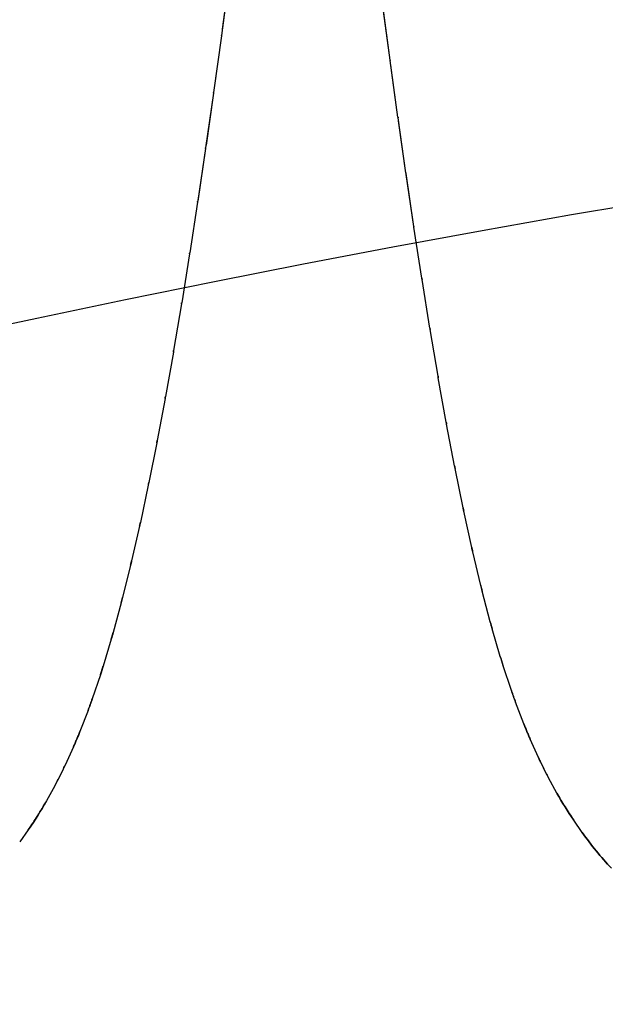
# Model space of a CAD drawing. Units: millimetres. Extents: x -52 to 68, y 3917 to 4086.
# Drawn here: x -6 to -5, y 4044 to 4046 of the extents above; entities that cross this region are included whole.
import ezdxf

# ---------------------------------------------------------------- set-up
doc = ezdxf.new("R2010")
doc.units = ezdxf.units.MM
doc.header["$LTSCALE"] = 0.2
doc.linetypes.add('DOT', pattern=[6.35, 0, -6.35])
for name, color, linetype in [('b-HID', 255, 'DOT'), ('b-VIS', 7, 'Continuous'), ('bottom-HID', 255, 'DOT'), ('bottom-VIS', 250, 'Continuous'), ('f-DIM', 7, 'Continuous'), ('f-HID', 255, 'DOT'), ('f-VIS', 7, 'Continuous'), ('front-HID', 255, 'DOT'), ('front-VIS', 250, 'Continuous')]:
    doc.layers.add(name, color=color, linetype=linetype)
doc.dimstyles.new('ISO-25', dxfattribs={"dimtxt": 2.5, "dimasz": 2.5, "dimexe": 1.25, "dimexo": 0.625, "dimtad": 1, "dimtxsty": 'Standard', "dimcen": 2.5, "dimadec": 0, "dimazin": 0, "dimtfac": 1, "dimtmove": 0, "dimatfit": 3, "dimfxl": 0, "dimarcsym": 0})

# ---------------------------------------------------------------- blocks, each defined once
blk = doc.blocks.new('*D14')
at = {"layer": 'Defpoints', "color": 0, "transparency": 16777216}
for p in [(43.69835169381577, 4041.656656593507), (-43.69835169600583, 3993.058135663425)]:
    blk.add_point(p, dxfattribs=at)
at = {"layer": 'f-DIM', "color": 0, "lineweight": -2, "transparency": 16777216}
for p, q in [((67.35949181667343, 4054.813862402075), (48.06818686330689, 4044.086582640011)), ((-43.69835169600583, 3993.058135663425), (43.69835169381577, 4041.656656593507)), ((-48.06818686549695, 3990.628209616921), (-52.43802203498808, 3988.198283570417))]:
    blk.add_line(p, q, dxfattribs=at)
at = {"layer": 'f-DIM', "color": 0, "transparency": 16777216}
for points in [[(47.66319918888939, 4044.814888501593), (48.47317453772439, 4043.358276778429), (43.69835169381577, 4041.656656593507)], [(-48.47317453991445, 3991.356515478503), (-47.66319919107946, 3989.899903755339), (-43.69835169600583, 3993.058135663425)]]:
    blk.add_solid(points, dxfattribs=at)
at = {"layer": 'f-DIM', "color": 0, "transparency": 16777216, "insert": (58.61510406730986, 4054.245925694839), "char_height": 5, "attachment_point": 5, "rotation": 29.077040823351027}
blk.add_mtext('∅100', dxfattribs=at)

msp = doc.modelspace()

# ---------------------------------------------------------------- linework, layer by layer
at = {"extrusion": (2.464519082696833e-11, -1.836969263074227e-16, -1)}
msp.add_circle((6.307456533880297e-08, 4017.357396128466, 2519.942150263998), 30, dxfattribs=at)
at = {"color": 5, "extrusion": (2.458299244911712e-11, -1.8369692677785e-16, -1)}
msp.add_arc((6.29173127782415e-08, 4017.357396128466, 2528.242150263998), 28.2, 359.9999999995571, 89.99999999956557, dxfattribs=at)
at = {"layer": 'b-HID', "extrusion": (4.440892098500626e-16, 0, -1)}
for centre, radius, start, end in [((7.666534862326615e-10, 4017.357396128466), 30, 62.18186071629424, 117.8181392856015), ((9.712030411858362e-10, 4017.357396128465), 30.22774488126197, 62.40939852841798, 89.99999999956664)]:
    msp.add_arc(centre, radius, start, end, dxfattribs=at)
at = {"layer": 'b-VIS'}
for p, q in [((-5.499062219134848, 4045.589933469242), (-5.51391664304877, 4045.478880294548)), ((-5.19282413874315, 4045.43200475095), (-5.207691531193267, 4045.543242717303)), ((-5.51403852723858, 4045.477983680194), (-5.528908646854626, 4045.370321403668)), ((-5.177818368420502, 4045.323147688552), (-5.19270556536783, 4045.431131340205)), ((-5.529064485547536, 4045.369212533695), (-5.543951556669776, 4045.265077998157)), ((-5.162755834946791, 4045.217527616868), (-5.177664660460958, 4045.322051727552)), ((-5.544149903567246, 4045.263716265988), (-5.559055408986873, 4045.163246180269)), ((-5.147624399453044, 4045.115300295947), (-5.16255698499937, 4045.216159478695)), ((-5.559307229333293, 4045.161582654261), (-5.574232924854834, 4045.064913604582)), ((-5.132408313051456, 4045.016609697056), (-5.147367159342013, 4045.113598319086)), ((-5.574552448823576, 4045.062888690795), (-5.589500420996858, 4044.970157163424)), ((-5.117086848323797, 4044.92158438944), (-5.132074905601335, 4045.014496470184)), ((-5.589906363728213, 4044.967697458539), (-5.604879103492401, 4044.879039875097)), ((-5.101632281457219, 4044.830332515326), (-5.116653055474531, 4044.918961604437)), ((-5.605396440619545, 4044.876053871692), (-5.620396938794914, 4044.791606639559)), ((-5.086006848425466, 4044.742934677405), (-5.101064542934374, 4044.827073708086)), ((-5.62105954222142, 4044.78797877566), (-5.636091415401347, 4044.70787835761)), ((-5.070158034861232, 4044.659433672879), (-5.085257747025847, 4044.738874783032)), ((-5.636946054010913, 4044.703460631848), (-5.65201371341728, 4044.627843641761)), ((-5.054011074493142, 4044.579819350758), (-5.06915906874516, 4044.654353659393)), ((-5.653126278570389, 4044.622443576316), (-5.668235160730633, 4044.551446912231)), ((-5.037456605101917, 4044.504005731826), (-5.052660706065289, 4044.573423048156)), ((-5.669700628684986, 4044.544809917802), (-5.684857516873374, 4044.478570951306)), ((-5.020326743557034, 4044.431783585911), (-5.035599755044544, 4044.495883930747)), ((-5.686816403094512, 4044.470353916566), (-5.70202988500503, 4044.409010771421)), ((-5.002335129777029, 4044.362731210953), (-5.01769368401744, 4044.421263776645)), ((-5.704696411549318, 4044.39874157755), (-5.719977546341585, 4044.342433556738)), ((-4.983068847019266, 4044.29630513649), (-4.998516681943255, 4044.348983797916)), ((-5.7236898625909, 4044.329447524804), (-5.739053177643218, 4044.278315797259)), ((-4.962069601429257, 4044.232052900566), (-4.977608201294379, 4044.278835836959)), ((-5.744367133859625, 4044.26165371077), (-5.759832152776873, 4044.215842477553)), ((-4.938405400474844, 4044.16870734873), (-4.954055115786243, 4044.209613216417)), ((-5.767705744365128, 4044.194084548991), (-5.783299384993339, 4044.15374314736)), ((-4.910443913661204, 4044.104417018902), (-4.926233733701349, 4044.139460223978)), ((-5.795476818132302, 4044.124740910974), (-5.811237208573926, 4044.090027869245)), ((-4.875208669739002, 4044.036548424304), (-4.891178863755995, 4044.065730697786)), ((-5.831096032068598, 4044.050505565105), (-5.847078475308063, 4044.02159697106)), ((-4.827029439103211, 4043.961592050353), (-4.843235224179656, 4043.984890563712)), ((-5.881578566605117, 4043.966775808681), (-5.897863693048486, 4043.943883663938))]:
    msp.add_line(p, q, dxfattribs=at)
at = {"layer": 'b-VIS', "extrusion": (4.440892098500626e-16, 0, -1)}
msp.add_arc((2.786918973081826e-10, 4017.357396128466), 29.80000000000081, 66.25388885082627, 113.7461111483067, dxfattribs=at)
at = {"layer": 'b-VIS', "extrusion": (4.277013242513433e-16, 2.179041823489175e-18, -1)}
msp.add_ellipse((-6.108398438169526, 4045.55809270784), major_axis=(0.5945035707108827, -0.07904913278708094), ratio=0.5937586808246478, start_param=0.0004625859152229354, end_param=0.003003620667310974, dxfattribs=at)
at = {"layer": 'b-VIS', "extrusion": (4.738040446448986e-16, 4.192632634930831e-18, -0.9999999999999999)}
msp.add_ellipse((-4.599609375793675, 4045.514132515993), major_axis=(0.5930028876822423, 0.08367010204400932), ratio=0.5965861323724032, start_param=3.143483043827298, end_param=3.145950048951439, dxfattribs=at)
at = {"layer": 'b-VIS', "extrusion": (4.273287649688343e-16, 2.29877855240429e-18, -1)}
msp.add_ellipse((-6.123046875670775, 4045.452035448742), major_axis=(0.5941686267419696, -0.08149318859642513), ratio=0.6270873906618294, start_param=0.0005927895471581918, end_param=0.003570220526188136, dxfattribs=at)
at = {"layer": 'b-VIS', "extrusion": (4.746411580169992e-16, 4.467592423737665e-18, -1)}
msp.add_ellipse((-4.584960938290816, 4045.407880695844), major_axis=(0.5925846641698861, 0.0866532877577207), ratio=0.6284989548279178, start_param=3.143805387357856, end_param=3.146745549368477, dxfattribs=at)
at = {"layer": 'b-VIS', "extrusion": (4.269795710140711e-16, 2.426163218166295e-18, -1)}
msp.add_ellipse((-6.13769531317216, 4045.349570146934), major_axis=(0.5937854458205563, -0.0841993464585502), ratio=0.6588743181250271, start_param=0.0007484751808505437, end_param=0.004230997488018193, dxfattribs=at)
at = {"layer": 'b-VIS', "extrusion": (4.754816462362804e-16, 4.773386734157707e-18, -1)}
msp.add_ellipse((-4.570312500787878, 4045.305182136427), major_axis=(0.5920931911518357, 0.09003091538540502), ratio=0.6595522160464545, start_param=3.144173746058655, end_param=3.147673693929697, dxfattribs=at)
at = {"layer": 'b-VIS', "extrusion": (4.495758089714771e-16, -8.063670720744227e-19, -1)}
msp.add_ellipse((-6.152343750673682, 4045.25083281935), major_axis=(0.5933448343264847, -0.08720406324546395), ratio=0.6891552038703965, start_param=0.0009357002099502725, end_param=0.005006529343056318, dxfattribs=at)
at = {"layer": 'b-VIS', "extrusion": (4.309303918716956e-16, -2.088237830898156e-18, -1)}
msp.add_ellipse((-4.555664063284868, 4045.206242175192), major_axis=(0.59151127372483, 0.09386984615378138), ratio=0.689726654696965, start_param=3.144596636809914, end_param=3.148763521533748, dxfattribs=at)
at = {"layer": 'b-VIS', "extrusion": (4.491749813038266e-16, -7.768129276348573e-19, -0.9999999999999997)}
msp.add_ellipse((-6.166992188175785, 4045.155959482927), major_axis=(0.5928352503719886, -0.09055107777322265), ratio=0.7179668185151068, start_param=0.001162640939517227, end_param=0.005923647370354154, dxfattribs=at)
at = {"layer": 'b-VIS', "extrusion": (4.325009822602197e-16, -1.927140462320979e-18, -0.9999999999999998)}
msp.add_ellipse((-4.541015625781788, 4045.111266149586), major_axis=(0.59081619316854, 0.09825366155627901), ratio=0.7189911919031438, start_param=3.145084685840742, end_param=3.150052650213594, dxfattribs=at)
at = {"layer": 'b-VIS', "extrusion": (4.487907628618665e-16, -7.485531175018909e-19, -1)}
msp.add_ellipse((-6.181640625677559, 4045.0650861546), major_axis=(0.5922420561660632, -0.09429323381993379), ratio=0.7453447978520099, start_param=0.001440462299022143, end_param=0.007017755759047041, dxfattribs=at)
at = {"layer": 'b-VIS', "extrusion": (4.340603960014101e-16, -1.75575524637958e-18, -1)}
msp.add_ellipse((-4.526367188278644, 4045.020459397058), major_axis=(0.5899774631554751, 0.1032879901664673), ratio=0.7473017531889544, start_param=3.145651142041567, end_param=3.151590344813543, dxfattribs=at)
at = {"layer": 'b-VIS', "extrusion": (4.48422007177196e-16, -7.21428130380775e-19, -1)}
msp.add_ellipse((-6.196289063179456, 4044.978348851302), major_axis=(0.5915464811881526, -0.09849486134151701), ratio=0.7713217603758108, start_param=0.001784617379300074, end_param=0.00833620956622378, dxfattribs=at)
at = {"layer": 'b-VIS', "extrusion": (4.356104076859176e-16, -1.570760160684057e-18, -0.9999999999999999)}
msp.add_ellipse((-4.51171875077544, 4044.934027255058), major_axis=(0.5889534602262203, 0.1091079392950622), ratio=0.7746002398693419, start_param=3.146312444409216, end_param=3.153441897667479, dxfattribs=at)
at = {"layer": 'b-VIS', "extrusion": (4.480675698014298e-16, -6.952579111047608e-19, -1)}
msp.add_ellipse((-6.210937500681472, 4044.895883589971), major_axis=(0.5907241638964594, -0.1032349141984057), ratio=0.7959256893230097, start_param=0.002216826057271802, end_param=0.009943329617385996, dxfattribs=at)
at = {"layer": 'b-VIS', "extrusion": (4.371531274280194e-16, -1.367758709672489e-18, -1)}
msp.add_ellipse((-4.497070313271728, 4044.852175061033), major_axis=(0.5876862486018647, 0.1158886149514881), ratio=0.8008136988362597, start_param=3.14708872282231, end_param=3.155694957593425, dxfattribs=at)
at = {"layer": 'b-VIS', "extrusion": (4.477263268722398e-16, -6.698364908802541e-19, -1)}
msp.add_ellipse((-6.225585938183146, 4044.817826387542), major_axis=(0.5897430696519236, -0.1086111406061234), ratio=0.819178563540642, start_param=0.002768150792576639, end_param=0.0119280063657105, dxfattribs=at)
at = {"layer": 'b-VIS', "extrusion": (4.386910204528702e-16, -1.140809531377901e-18, -0.9999999999999999)}
msp.add_ellipse((-4.482421875768421, 4044.775108152434), major_axis=(0.5860934351387705, 0.1238602294006345), ratio=0.8258537519380686, start_param=3.14800388497492, end_param=3.1584687623713, dxfattribs=at)
at = {"layer": 'b-VIS', "extrusion": (4.47397189771502e-16, -6.449233258903297e-19, -0.9999999999999999)}
msp.add_ellipse((-6.240234375685839, 4044.744313260949), major_axis=(0.5885604705319593, -0.1147456711218118), ratio=0.8410952300408207, start_param=0.003483888021350067, end_param=0.01441550008966053, dxfattribs=at)
at = {"layer": 'b-VIS', "extrusion": (4.402269086705079e-16, -8.816993916986113e-19, -1)}
msp.add_ellipse((-4.467773438265523, 4044.703031866708), major_axis=(0.5840550085847445, 0.1333300853163997), ratio=0.8496163559982222, start_param=3.149084370545796, end_param=3.161927674773435, dxfattribs=at)
at = {"layer": 'b-VIS', "extrusion": (4.470791176609498e-16, -6.202300265031194e-19, -0.9999999999999999)}
msp.add_ellipse((-6.254882813188186, 4044.675480227129), major_axis=(0.5871184911085999, -0.121792556939312), ratio=0.8616825271542794, start_param=0.004431543833389466, end_param=0.01758622819319192, dxfattribs=at)
at = {"layer": 'b-VIS', "extrusion": (4.417638910906016e-16, -5.787980259393795e-19, -1)}
msp.add_ellipse((-4.45312500076213, 4044.636151541303), major_axis=(0.5813914750420054, 0.1447148855111303), ratio=0.871981971915841, start_param=3.150354197006484, end_param=3.166300929116512, dxfattribs=at)
at = {"layer": 'b-VIS', "extrusion": (4.467711302186496e-16, -5.954004057178711e-19, -1)}
msp.add_ellipse((-6.269531250690178, 4044.611463303016), major_axis=(0.585337426447331, -0.1299479825242494), ratio=0.8809386935627159, start_param=0.005714200313644843, end_param=0.02170653371144068, dxfattribs=at)
at = {"layer": 'b-VIS', "extrusion": (4.432815497215218e-16, -2.217475585873313e-19, -1)}
msp.add_ellipse((-4.438476563258244, 4044.57467251367), major_axis=(0.5778122896690033, 0.1586415622464301), ratio=0.8927861033683201, start_param=3.151720885327769, end_param=3.171991734799963, dxfattribs=at)
at = {"layer": 'b-VIS', "extrusion": (4.464723241071194e-16, -5.699806377593749e-19, -1)}
msp.add_ellipse((-6.284179688193179, 4044.552398505547), major_axis=(0.5831055468921574, -0.1394640943104076), ratio=0.8988531412114812, start_param=0.007493599626833874, end_param=0.02718066835355505, dxfattribs=at)
at = {"layer": 'b-VIS', "extrusion": (4.445742308705649e-16, 1.489348558035303e-19, -1)}
msp.add_ellipse((-4.423828125755243, 4044.518846254438), major_axis=(0.5728729816231645, 0.175911458071414), ratio=0.9116680970360064, start_param=3.153152540793386, end_param=3.179267116156955, dxfattribs=at)
at = {"layer": 'b-VIS', "extrusion": (4.461818991647099e-16, -5.433746573330974e-19, -1)}
msp.add_ellipse((-6.29882812569582, 4044.498421851655), major_axis=(0.5802632945752639, -0.1506675485204367), ratio=0.915406741087983, start_param=0.01003133993837874, end_param=0.03464166495800855, dxfattribs=at)
at = {"layer": 'b-VIS', "extrusion": (4.457104809858326e-16, 5.645724995885532e-19, -1)}
msp.add_ellipse((-4.409179688251319, 4044.468893618132), major_axis=(0.5660303435060094, 0.1971077871095211), ratio=0.9283126300870335, start_param=3.154976459557732, end_param=3.18787071787052, dxfattribs=at)
at = {"layer": 'b-VIS', "extrusion": (4.458992053634164e-16, -5.147777898315988e-19, -1)}
msp.add_ellipse((-6.313476563198097, 4044.449669358277), major_axis=(0.5765784721597021, -0.1639837167402018), ratio=0.9305728934924009, start_param=0.01376504750104891, end_param=0.04511617266161436, dxfattribs=at)
at = {"layer": 'b-VIS', "extrusion": (4.468197804798539e-16, 1.093821790668586e-18, -1)}
msp.add_ellipse((-4.3945312507483, 4044.424790743617), major_axis=(0.5564917057088489, 0.2229214463048841), ratio=0.9426804460204294, start_param=3.156308913300734, end_param=3.198473169615627, dxfattribs=at)
at = {"layer": 'b-VIS', "extrusion": (4.456238316417174e-16, -4.830797558279985e-19, -1)}
msp.add_ellipse((-6.328125000701371, 4044.406277042349), major_axis=(0.5717070550133826, -0.1799662340538301), ratio=0.9443198744773235, start_param=0.01945461846864189, end_param=0.0603353178983569, dxfattribs=at)
at = {"layer": 'b-VIS', "extrusion": (4.4789279549052e-16, 1.782569348236422e-18, -1)}
msp.add_ellipse((-4.379882813244826, 4044.386502056929), major_axis=(0.542944538874518, 0.2544536614334643), ratio=0.9548392755708819, start_param=3.155840145851581, end_param=3.21117331268009, dxfattribs=at)
at = {"layer": 'b-VIS', "extrusion": (4.453557771552049e-16, -4.46730071863808e-19, -1)}
msp.add_ellipse((-6.342773438203816, 4044.368380920804), major_axis=(0.5651317975243664, -0.1993272426152263), ratio=0.9566153542762372, start_param=0.02847395037008994, end_param=0.0833437776842752, dxfattribs=at)
at = {"layer": 'b-VIS', "extrusion": (4.4509577973487e-16, -4.035759492833274e-19, -1)}
msp.add_ellipse((-6.357421875707253, 4044.33611701058), major_axis=(0.5560696597017516, -0.2229515746189227), ratio=0.9674347226396735, start_param=0.04341387358978379, end_param=0.1197294000144317, dxfattribs=at)
at = {"layer": 'b-VIS', "extrusion": (4.488935986418008e-16, 2.687037555368955e-18, -1)}
msp.add_ellipse((-4.365234375741356, 4044.353991984098), major_axis=(0.5234545016818727, 0.2927618820035769), ratio=0.9648739697824212, start_param=3.150480752572057, end_param=3.225173657264709, dxfattribs=at)
at = {"layer": 'b-VIS', "extrusion": (4.450399744480378e-16, 6.491736223010668e-19, -1)}
msp.add_ellipse((-4.350585938237899, 4044.327224951159), major_axis=(0.495441371647942, 0.3382829677877137), ratio=0.9729039893769157, start_param=3.133162475395801, end_param=3.237292469957497, dxfattribs=at)
at = {"layer": 'b-VIS', "extrusion": (4.448459223702092e-16, -3.507473728102151e-19, -0.9999999999999998)}
msp.add_ellipse((-6.372070313209853, 4044.30962132861), major_axis=(0.5433466198288687, -0.2518491426484054), ratio=0.9767761286826758, start_param=0.06935801726450393, end_param=0.1801033871410725, dxfattribs=at)
at = {"layer": 'b-VIS', "extrusion": (4.437485931133419e-16, -2.9110012692592e-19, -1)}
msp.add_ellipse((-4.335937500734002, 4044.306165384143), major_axis=(0.4561476099698311, 0.3898358854516826), ratio=0.979121791837153, start_param=3.089092434304271, end_param=3.238956248177844, dxfattribs=at)
at = {"layer": 'bottom-HID', "extrusion": (0, 0, -1)}
for centre, radius, start, end in [((7.655307211738411e-10, 4017.357396128466), 30, 62.18186071629422, 117.8181392856015), ((9.700839620674576e-10, 4017.357396128465), 30.22774488126197, 62.40939852841798, 89.99999999956664)]:
    msp.add_arc(centre, radius, start, end, dxfattribs=at)
at = {"layer": 'bottom-VIS'}
for p, q in [((-5.49906221913372, 4045.589933469242), (-5.513916643047642, 4045.478880294548)), ((-5.192824138742024, 4045.43200475095), (-5.207691531192141, 4045.543242717303)), ((-5.514038527237452, 4045.477983680194), (-5.528908646853498, 4045.370321403668)), ((-5.177818368419376, 4045.323147688552), (-5.192705565366704, 4045.431131340205)), ((-5.529064485546408, 4045.369212533695), (-5.543951556668648, 4045.265077998157)), ((-5.162755834945664, 4045.217527616868), (-5.177664660459832, 4045.322051727552)), ((-5.544149903566118, 4045.263716265988), (-5.559055408985745, 4045.163246180269)), ((-5.147624399451918, 4045.115300295947), (-5.162556984998244, 4045.216159478695)), ((-5.559307229332165, 4045.161582654261), (-5.574232924853706, 4045.064913604582)), ((-5.13240831305033, 4045.016609697056), (-5.147367159340887, 4045.113598319086)), ((-5.574552448822448, 4045.062888690795), (-5.58950042099573, 4044.970157163424)), ((-5.11708684832267, 4044.92158438944), (-5.132074905600208, 4045.014496470184)), ((-5.589906363727085, 4044.967697458539), (-5.604879103491273, 4044.879039875097)), ((-5.101632281456093, 4044.830332515326), (-5.116653055473405, 4044.918961604437)), ((-5.605396440618417, 4044.876053871692), (-5.620396938793786, 4044.791606639559)), ((-5.08600684842434, 4044.742934677405), (-5.101064542933248, 4044.827073708086)), ((-5.621059542220292, 4044.78797877566), (-5.636091415400219, 4044.70787835761)), ((-5.070158034860106, 4044.659433672879), (-5.085257747024721, 4044.738874783032)), ((-5.636946054009785, 4044.703460631848), (-5.652013713416152, 4044.627843641761)), ((-5.054011074492016, 4044.579819350758), (-5.069159068744034, 4044.654353659393)), ((-5.653126278569261, 4044.622443576316), (-5.668235160729505, 4044.551446912231)), ((-5.037456605100791, 4044.504005731826), (-5.052660706064163, 4044.573423048156)), ((-5.669700628683858, 4044.544809917802), (-5.684857516872246, 4044.478570951306)), ((-5.020326743555908, 4044.431783585911), (-5.035599755043418, 4044.495883930747)), ((-5.686816403093384, 4044.470353916566), (-5.702029885003902, 4044.409010771421)), ((-5.002335129775902, 4044.362731210953), (-5.017693684016313, 4044.421263776645)), ((-5.70469641154819, 4044.39874157755), (-5.719977546340457, 4044.342433556738)), ((-4.983068847018139, 4044.29630513649), (-4.998516681942129, 4044.348983797916)), ((-5.723689862589772, 4044.329447524804), (-5.73905317764209, 4044.278315797259)), ((-4.96206960142813, 4044.232052900566), (-4.977608201293253, 4044.278835836959)), ((-5.744367133858497, 4044.26165371077), (-5.759832152775746, 4044.215842477553)), ((-4.938405400473717, 4044.16870734873), (-4.954055115785116, 4044.209613216417)), ((-5.767705744364001, 4044.194084548991), (-5.783299384992212, 4044.15374314736)), ((-4.910443913660077, 4044.104417018902), (-4.926233733700222, 4044.139460223978)), ((-5.795476818131175, 4044.124740910974), (-5.811237208572799, 4044.090027869245)), ((-4.875208669737875, 4044.036548424304), (-4.891178863754868, 4044.065730697786)), ((-5.831096032067471, 4044.050505565105), (-5.847078475306936, 4044.02159697106)), ((-4.827029439102084, 4043.961592050353), (-4.843235224178529, 4043.984890563712)), ((-5.88157856660399, 4043.966775808681), (-5.897863693047359, 4043.943883663938))]:
    msp.add_line(p, q, dxfattribs=at)
at = {"layer": 'bottom-VIS', "extrusion": (0, 0, -1)}
msp.add_arc((2.775603392830072e-10, 4017.357396128466), 29.80000000000081, 66.25388885082627, 113.7461111483067, dxfattribs=at)
for centre, major_axis, ratio, start_param, end_param in [((-6.108398438168398, 4045.55809270784), (0.5945035707108827, -0.07904913278708109), 0.5937586808246478, 0.0004625859152222198, 0.003003620667310222), ((-4.599609375792549, 4045.514132515993), (0.5930028876822422, 0.08367010204400949), 0.5965861323724032, 3.143483043827298, 3.145950048951439), ((-6.123046875669647, 4045.452035448742), (0.5941686267419695, -0.08149318859642536), 0.6270873906618295, 0.0005927895471575459, 0.003570220526187521), ((-4.58496093828969, 4045.407880695844), (0.5925846641698862, 0.08665328775772077), 0.6284989548279176, 3.143805387357856, 3.146745549368477), ((-6.137695313171032, 4045.349570146934), (0.5937854458205563, -0.08419934645855044), 0.6588743181250271, 0.0007484751808499874, 0.004230997488017637), ((-4.570312500786752, 4045.305182136427), (0.5920931911518356, 0.09003091538540531), 0.6595522160464542, 3.144173746058656, 3.147673693929698), ((-6.152343750672554, 4045.25083281935), (0.5933448343264847, -0.08720406324546419), 0.6891552038703964, 0.0009357002099497127, 0.005006529343055759), ((-4.555664063283742, 4045.206242175192), (0.59151127372483, 0.09386984615378172), 0.6897266546969648, 3.144596636809915, 3.148763521533749), ((-6.166992188174657, 4045.155959482927), (0.5928352503719883, -0.09055107777322292), 0.7179668185151071, 0.001162640939516474, 0.005923647370353704), ((-6.181640625676431, 4045.0650861546), (0.5922420561660632, -0.094293233819934), 0.7453447978520098, 0.001440462299021651, 0.00701775575904655), ((-4.526367188277518, 4045.020459397058), (0.5899774631554753, 0.1032879901664675), 0.7473017531889542, 3.145651142041568, 3.151590344813543), ((-6.196289063178328, 4044.978348851302), (0.5915464811881526, -0.09849486134151726), 0.7713217603758106, 0.001784617379299549, 0.008336209566223256), ((-6.210937500680344, 4044.895883589971), (0.5907241638964597, -0.103234914198406), 0.7959256893230094, 0.002216826057271195, 0.009943329617385413), ((-4.497070313270602, 4044.852175061033), (0.5876862486018648, 0.1158886149514888), 0.8008136988362597, 3.147088722822311, 3.155694957593427), ((-4.482421875767295, 4044.775108152434), (0.5860934351387705, 0.1238602294006355), 0.8258537519380679, 3.148003884974922, 3.158468762371302), ((-6.240234375684711, 4044.744313260949), (0.5885604705319593, -0.1147456711218122), 0.8410952300408207, 0.003483888021349378, 0.01441550008965984), ((-4.467773438264397, 4044.703031866708), (0.5840550085847442, 0.1333300853164005), 0.8496163559982218, 3.149084370545797, 3.161927674773437), ((-4.453125000761004, 4044.636151541303), (0.5813914750420053, 0.1447148855111305), 0.8719819719158411, 3.150354197006484, 3.166300929116512), ((-6.26953125068905, 4044.611463303016), (0.5853374264473311, -0.1299479825242497), 0.8809386935627158, 0.005714200313644231, 0.02170653371144007), ((-4.438476563257118, 4044.57467251367), (0.5778122896690032, 0.1586415622464303), 0.8927861033683202, 3.15172088532777, 3.171991734799964), ((-6.284179688192051, 4044.552398505547), (0.5831055468921574, -0.139464094310408), 0.8988531412114807, 0.007493599626833146, 0.02718066835355437), ((-4.423828125754117, 4044.518846254438), (0.5728729816231641, 0.1759114580714146), 0.9116680970360058, 3.153152540793388, 3.179267116156956), ((-6.298828125694692, 4044.498421851655), (0.5802632945752638, -0.1506675485204371), 0.9154067410879827, 0.0100313399383779, 0.03464166495800729), ((-4.409179688250193, 4044.468893618132), (0.5660303435060089, 0.1971077871095219), 0.9283126300870332, 3.154976459557733, 3.187870717870522), ((-6.313476563196969, 4044.449669358277), (0.5765784721597021, -0.1639837167402022), 0.9305728934924006, 0.01376504750104808, 0.04511617266161358), ((-6.328125000700243, 4044.406277042349), (0.5717070550133825, -0.1799662340538305), 0.9443198744773231, 0.0194546184686416, 0.06033531789835615), ((-4.379882813243698, 4044.386502056929), (0.542944538874518, 0.2544536614334642), 0.9548392755708819, 3.155840145851581, 3.211173312680089), ((-6.357421875706126, 4044.33611701058), (0.5560696597017515, -0.2229515746189233), 0.9674347226396732, 0.04341387358978291, 0.1197294000144309), ((-4.365234375740229, 4044.353991984098), (0.5234545016818724, 0.2927618820035774), 0.964873969782421, 3.150480752572058, 3.22517365726471), ((-4.350585938236772, 4044.327224951159), (0.4954413716479414, 0.3382829677877144), 0.9729039893769157, 3.133162475395802, 3.237292469957499), ((-6.372070313208726, 4044.30962132861), (0.5433466198288686, -0.2518491426484058), 0.9767761286826757, 0.06935801726450329, 0.1801033871410728), ((-4.335937500732875, 4044.306165384143), (0.4561476099698302, 0.3898358854516835), 0.9791217918371532, 3.089092434304273, 3.238956248177847)]:
    msp.add_ellipse(centre, major_axis=major_axis, ratio=ratio, start_param=start_param, end_param=end_param, dxfattribs=at)
at = {"layer": 'bottom-VIS', "extrusion": (0, 0, -0.9999999999999999)}
for centre, major_axis, ratio, start_param, end_param in [((-4.541015625780662, 4045.111266149586), (0.5908161931685398, 0.09825366155627917), 0.7189911919031438, 3.145084685840743, 3.150052650213594), ((-6.225585938182018, 4044.817826387542), (0.5897430696519237, -0.1086111406061239), 0.819178563540642, 0.002768150792575885, 0.01192800636570969), ((-6.254882813187058, 4044.675480227129), (0.5871184911085999, -0.1217925569393125), 0.8616825271542794, 0.004431543833388526, 0.01758622819319103), ((-4.394531250747173, 4044.424790743617), (0.5564917057088483, 0.2229214463048863), 0.9426804460204286, 3.156308913300738, 3.198473169615631), ((-6.342773438202689, 4044.368380920804), (0.5651317975243662, -0.1993272426152268), 0.9566153542762368, 0.02847395037008906, 0.08334377768427434)]:
    msp.add_ellipse(centre, major_axis=major_axis, ratio=ratio, start_param=start_param, end_param=end_param, dxfattribs=at)
at = {"layer": 'bottom-VIS', "extrusion": (0, 0, -0.9999999999999998)}
msp.add_ellipse((-4.511718750774314, 4044.934027255058), major_axis=(0.5889534602262202, 0.1091079392950626), ratio=0.7746002398693421, start_param=3.146312444409217, end_param=3.153441897667479, dxfattribs=at)
at = {"layer": 'f-HID'}
for p, q in [((-5.49906221913372, 4045.589933469242), (-5.513916643047642, 4045.478880294548)), ((-5.192824138742024, 4045.43200475095), (-5.207691531192141, 4045.543242717303)), ((-5.514038527237452, 4045.477983680194), (-5.528908646853498, 4045.370321403668)), ((-5.177818368419376, 4045.323147688552), (-5.192705565366704, 4045.431131340205)), ((-5.529064485546408, 4045.369212533695), (-5.543951556668648, 4045.265077998157)), ((-5.162755834945664, 4045.217527616868), (-5.177664660459832, 4045.322051727552)), ((-5.544149903566118, 4045.263716265988), (-5.559055408985745, 4045.163246180269)), ((-5.147624399451918, 4045.115300295947), (-5.162556984998244, 4045.216159478695)), ((-5.559307229332165, 4045.161582654261), (-5.574232924853706, 4045.064913604582)), ((-5.13240831305033, 4045.016609697056), (-5.147367159340887, 4045.113598319086)), ((-5.574552448822448, 4045.062888690795), (-5.58950042099573, 4044.970157163424)), ((-5.11708684832267, 4044.92158438944), (-5.132074905600208, 4045.014496470184)), ((-5.589906363727085, 4044.967697458539), (-5.604879103491273, 4044.879039875097)), ((-5.101632281456093, 4044.830332515326), (-5.116653055473405, 4044.918961604437)), ((-5.605396440618417, 4044.876053871692), (-5.620396938793786, 4044.791606639559)), ((-5.08600684842434, 4044.742934677405), (-5.101064542933248, 4044.827073708086)), ((-5.621059542220292, 4044.78797877566), (-5.636091415400219, 4044.70787835761)), ((-5.070158034860106, 4044.659433672879), (-5.085257747024721, 4044.738874783032)), ((-5.636946054009785, 4044.703460631848), (-5.652013713416152, 4044.627843641761)), ((-5.054011074492016, 4044.579819350758), (-5.069159068744034, 4044.654353659393)), ((-5.653126278569261, 4044.622443576316), (-5.668235160729505, 4044.551446912231)), ((-5.037456605100791, 4044.504005731826), (-5.052660706064163, 4044.573423048156)), ((-5.669700628683858, 4044.544809917802), (-5.684857516872246, 4044.478570951306)), ((-5.020326743555908, 4044.431783585911), (-5.035599755043418, 4044.495883930747)), ((-5.686816403093384, 4044.470353916566), (-5.702029885003902, 4044.409010771421)), ((-5.002335129775902, 4044.362731210953), (-5.017693684016313, 4044.421263776645)), ((-5.70469641154819, 4044.39874157755), (-5.719977546340457, 4044.342433556738)), ((-4.983068847018139, 4044.29630513649), (-4.998516681942129, 4044.348983797916)), ((-5.723689862589772, 4044.329447524804), (-5.73905317764209, 4044.278315797259)), ((-4.96206960142813, 4044.232052900566), (-4.977608201293253, 4044.278835836959)), ((-5.744367133858497, 4044.26165371077), (-5.759832152775746, 4044.215842477553)), ((-4.938405400473717, 4044.16870734873), (-4.954055115785116, 4044.209613216417)), ((-5.767705744364001, 4044.194084548991), (-5.783299384992212, 4044.15374314736)), ((-4.910443913660077, 4044.104417018902), (-4.926233733700222, 4044.139460223978)), ((-5.795476818131175, 4044.124740910974), (-5.811237208572799, 4044.090027869245)), ((-4.875208669737875, 4044.036548424304), (-4.891178863754868, 4044.065730697786)), ((-5.831096032067471, 4044.050505565105), (-5.847078475306936, 4044.02159697106)), ((-4.827029439102084, 4043.961592050353), (-4.843235224178529, 4043.984890563712)), ((-5.88157856660399, 4043.966775808681), (-5.897863693047359, 4043.943883663938))]:
    msp.add_line(p, q, dxfattribs=at)
for centre, radius in [((-1.053740101580969e-09, 4017.357396128466), 47.19999999999982), ((-1.0313451781213e-09, 4017.357396128468), 40.35), ((-1.025013790287423e-09, 4017.357396128468), 39.25), ((-9.700839620674576e-10, 4017.357396128465), 30.22774488126197), ((-9.700839620674576e-10, 4017.357396128465), 30)]:
    msp.add_circle(centre, radius, dxfattribs=at)
msp.add_arc((-9.794872022295047e-10, 4017.357396128466), 29.80000000000081, 61.97877223353163, 118.0212277673352, dxfattribs=at)
for centre, major_axis, ratio, start_param, end_param in [((-6.108398438168398, 4045.55809270784), (0.5945035707108827, -0.07904913278708109), 0.5937586808246478, 6.280181686512276, 6.282722721264364), ((-4.599609375792549, 4045.514132515993), (0.5930028876822422, 0.08367010204400949), 0.5965861323724033, 3.137235258228147, 3.139702263352288), ((-6.123046875669647, 4045.452035448742), (0.5941686267419695, -0.08149318859642536), 0.6270873906618295, 6.279615086653399, 6.282592517632429), ((-4.58496093828969, 4045.407880695844), (0.5925846641698862, 0.08665328775772077), 0.6284989548279176, 3.13643975781111, 3.13937991982173), ((-6.137695313171032, 4045.349570146934), (0.5937854458205563, -0.08419934645855044), 0.6588743181250271, 6.278954309691569, 6.282436831998736), ((-4.570312500786752, 4045.305182136427), (0.5920931911518356, 0.09003091538540531), 0.6595522160464543, 3.135511613249888, 3.139011561120931), ((-6.152343750672554, 4045.25083281935), (0.5933448343264847, -0.08720406324546419), 0.6891552038703962, 6.278178777836531, 6.282249606969637), ((-4.555664063283742, 4045.206242175192), (0.59151127372483, 0.09386984615378172), 0.6897266546969649, 3.134421785645837, 3.138588670369671), ((-6.166992188174657, 4045.155959482927), (0.5928352503719883, -0.09055107777322292), 0.7179668185151071, 6.277261659809232, 6.28202266624007), ((-4.541015625780662, 4045.111266149586), (0.5908161931685398, 0.09825366155627917), 0.7189911919031438, 3.133132656965993, 3.138100621338844), ((-6.181640625676431, 4045.0650861546), (0.5922420561660632, -0.094293233819934), 0.7453447978520099, 6.27616755142054, 6.281744844880564), ((-4.526367188277518, 4045.020459397058), (0.5899774631554753, 0.1032879901664675), 0.7473017531889543, 3.131594962366043, 3.137534165138018), ((-6.196289063178328, 4044.978348851302), (0.5915464811881526, -0.09849486134151726), 0.7713217603758106, 6.274849097613363, 6.281400689800287), ((-4.511718750774314, 4044.934027255058), (0.5889534602262202, 0.1091079392950626), 0.7746002398693421, 3.129743409512107, 3.136872862770369), ((-6.210937500680344, 4044.895883589971), (0.5907241638964597, -0.103234914198406), 0.7959256893230094, 6.273241977562201, 6.280968481122315), ((-4.497070313270602, 4044.852175061033), (0.5876862486018648, 0.1158886149514888), 0.8008136988362596, 3.127490349586159, 3.136096584357275), ((-6.225585938182018, 4044.817826387542), (0.5897430696519238, -0.1086111406061236), 0.8191785635406418, 6.271257300813876, 6.28041715638701), ((-4.482421875767295, 4044.775108152434), (0.5860934351387705, 0.1238602294006355), 0.8258537519380679, 3.124716544808284, 3.135181422204664), ((-6.240234375684711, 4044.744313260949), (0.5885604705319593, -0.1147456711218122), 0.8410952300408207, 6.268769807089926, 6.279701419158237), ((-4.467773438264397, 4044.703031866708), (0.5840550085847442, 0.1333300853164005), 0.8496163559982218, 3.12125763240615, 3.134100936633789), ((-6.254882813187058, 4044.675480227129), (0.5871184911085999, -0.1217925569393125), 0.8616825271542796, 6.265599078986395, 6.278753763346198), ((-4.453125000761004, 4044.636151541303), (0.5813914750420053, 0.1447148855111305), 0.8719819719158414, 3.116884378063074, 3.132831110173102), ((-6.26953125068905, 4044.611463303016), (0.5853374264473311, -0.1299479825242497), 0.8809386935627158, 6.261478773468146, 6.277471106865942), ((-4.438476563257118, 4044.57467251367), (0.5778122896690032, 0.1586415622464303), 0.8927861033683202, 3.111193572379622, 3.131464421851816), ((-6.284179688192051, 4044.552398505547), (0.5831055468921574, -0.139464094310408), 0.8988531412114807, 6.256004638826032, 6.275691707552753), ((-4.423828125754117, 4044.518846254438), (0.5728729816231641, 0.1759114580714146), 0.9116680970360058, 3.10391819102263, 3.130032766386198), ((-6.298828125694692, 4044.498421851655), (0.5802632945752638, -0.1506675485204371), 0.9154067410879827, 6.248543642221579, 6.273153967241209), ((-4.409179688250193, 4044.468893618132), (0.5660303435060089, 0.1971077871095219), 0.9283126300870332, 3.095314589309064, 3.128208847621853), ((-6.313476563196969, 4044.449669358277), (0.5765784721597021, -0.1639837167402022), 0.9305728934924006, 6.238069134517973, 6.269420259678538), ((-4.394531250747173, 4044.424790743617), (0.5564917057088483, 0.2229214463048863), 0.9426804460204286, 3.084712137563955, 3.126876393878848), ((-6.328125000700243, 4044.406277042349), (0.5717070550133825, -0.1799662340538305), 0.9443198744773231, 6.22284998928123, 6.263730688710945), ((-4.379882813243698, 4044.386502056929), (0.542944538874518, 0.2544536614334642), 0.9548392755708817, 3.072011994499497, 3.127345161328005), ((-6.342773438202689, 4044.368380920804), (0.5651317975243662, -0.1993272426152268), 0.9566153542762368, 6.199841529495312, 6.254711356809497), ((-6.357421875706126, 4044.33611701058), (0.5560696597017515, -0.2229515746189233), 0.9674347226396732, 6.163455907165155, 6.239771433589803), ((-4.365234375740229, 4044.353991984098), (0.5234545016818724, 0.2927618820035774), 0.964873969782421, 3.058011649914876, 3.132704554607529), ((-4.350585938236772, 4044.327224951159), (0.4954413716479414, 0.3382829677877144), 0.9729039893769157, 3.045892837222087, 3.150022831783784), ((-6.372070313208726, 4044.30962132861), (0.5433466198288686, -0.2518491426484058), 0.9767761286826757, 6.103081920038513, 6.213827289915083), ((-4.335937500732875, 4044.306165384143), (0.4561476099698302, 0.3898358854516835), 0.9791217918371532, 3.04422905900174, 3.194092872875313)]:
    msp.add_ellipse(centre, major_axis=major_axis, ratio=ratio, start_param=start_param, end_param=end_param, dxfattribs=at)
at = {"layer": 'f-VIS'}
msp.add_circle((-1.095285236293233e-09, 4017.357396128466), 50, dxfattribs=at)
at = {"layer": 'front-HID'}
for p, q in [((-5.49906221913372, 4045.589933469242), (-5.513916643047642, 4045.478880294548)), ((-5.192824138742024, 4045.43200475095), (-5.207691531192141, 4045.543242717303)), ((-5.514038527237452, 4045.477983680194), (-5.528908646853498, 4045.370321403668)), ((-5.177818368419376, 4045.323147688552), (-5.192705565366704, 4045.431131340205)), ((-5.529064485546408, 4045.369212533695), (-5.543951556668648, 4045.265077998157)), ((-5.162755834945664, 4045.217527616868), (-5.177664660459832, 4045.322051727552)), ((-5.544149903566118, 4045.263716265988), (-5.559055408985745, 4045.163246180269)), ((-5.147624399451918, 4045.115300295947), (-5.162556984998244, 4045.216159478695)), ((-5.559307229332165, 4045.161582654261), (-5.574232924853706, 4045.064913604582)), ((-5.13240831305033, 4045.016609697056), (-5.147367159340887, 4045.113598319086)), ((-5.574552448822448, 4045.062888690795), (-5.58950042099573, 4044.970157163424)), ((-5.11708684832267, 4044.92158438944), (-5.132074905600208, 4045.014496470184)), ((-5.589906363727085, 4044.967697458539), (-5.604879103491273, 4044.879039875097)), ((-5.101632281456093, 4044.830332515326), (-5.116653055473405, 4044.918961604437)), ((-5.605396440618417, 4044.876053871692), (-5.620396938793786, 4044.791606639559)), ((-5.08600684842434, 4044.742934677405), (-5.101064542933248, 4044.827073708086)), ((-5.621059542220292, 4044.78797877566), (-5.636091415400219, 4044.70787835761)), ((-5.070158034860106, 4044.659433672879), (-5.085257747024721, 4044.738874783032)), ((-5.636946054009785, 4044.703460631848), (-5.652013713416152, 4044.627843641761)), ((-5.054011074492016, 4044.579819350758), (-5.069159068744034, 4044.654353659393)), ((-5.653126278569261, 4044.622443576316), (-5.668235160729505, 4044.551446912231)), ((-5.037456605100791, 4044.504005731826), (-5.052660706064163, 4044.573423048156)), ((-5.669700628683858, 4044.544809917802), (-5.684857516872246, 4044.478570951306)), ((-5.020326743555908, 4044.431783585911), (-5.035599755043418, 4044.495883930747)), ((-5.686816403093384, 4044.470353916566), (-5.702029885003902, 4044.409010771421)), ((-5.002335129775902, 4044.362731210953), (-5.017693684016313, 4044.421263776645)), ((-5.70469641154819, 4044.39874157755), (-5.719977546340457, 4044.342433556738)), ((-4.983068847018139, 4044.29630513649), (-4.998516681942129, 4044.348983797916)), ((-5.723689862589772, 4044.329447524804), (-5.73905317764209, 4044.278315797259)), ((-4.96206960142813, 4044.232052900566), (-4.977608201293253, 4044.278835836959)), ((-5.744367133858497, 4044.26165371077), (-5.759832152775746, 4044.215842477553)), ((-4.938405400473717, 4044.16870734873), (-4.954055115785116, 4044.209613216417)), ((-5.767705744364001, 4044.194084548991), (-5.783299384992212, 4044.15374314736)), ((-4.910443913660077, 4044.104417018902), (-4.926233733700222, 4044.139460223978)), ((-5.795476818131175, 4044.124740910974), (-5.811237208572799, 4044.090027869245)), ((-4.875208669737875, 4044.036548424304), (-4.891178863754868, 4044.065730697786)), ((-5.831096032067471, 4044.050505565105), (-5.847078475306936, 4044.02159697106)), ((-4.827029439102084, 4043.961592050353), (-4.843235224178529, 4043.984890563712)), ((-5.88157856660399, 4043.966775808681), (-5.897863693047359, 4043.943883663938))]:
    msp.add_line(p, q, dxfattribs=at)
for centre, radius in [((-1.053740101580969e-09, 4017.357396128466), 47.19999999999982), ((-1.0313451781213e-09, 4017.357396128468), 40.35), ((-1.025013790287423e-09, 4017.357396128468), 39.25), ((-9.700839620674576e-10, 4017.357396128465), 30.22774488126197), ((-9.700839620674576e-10, 4017.357396128465), 30)]:
    msp.add_circle(centre, radius, dxfattribs=at)
msp.add_arc((-9.794872022295047e-10, 4017.357396128466), 29.80000000000081, 61.97877223353163, 118.0212277673352, dxfattribs=at)
for centre, major_axis, ratio, start_param, end_param in [((-6.108398438168398, 4045.55809270784), (0.5945035707108827, -0.07904913278708109), 0.5937586808246478, 6.280181686512276, 6.282722721264364), ((-4.599609375792549, 4045.514132515993), (0.5930028876822422, 0.08367010204400949), 0.5965861323724033, 3.137235258228147, 3.139702263352288), ((-6.123046875669647, 4045.452035448742), (0.5941686267419695, -0.08149318859642536), 0.6270873906618295, 6.279615086653399, 6.282592517632429), ((-4.58496093828969, 4045.407880695844), (0.5925846641698862, 0.08665328775772077), 0.6284989548279176, 3.13643975781111, 3.13937991982173), ((-6.137695313171032, 4045.349570146934), (0.5937854458205563, -0.08419934645855044), 0.6588743181250271, 6.278954309691569, 6.282436831998736), ((-4.570312500786752, 4045.305182136427), (0.5920931911518356, 0.09003091538540531), 0.6595522160464543, 3.135511613249888, 3.139011561120931), ((-6.152343750672554, 4045.25083281935), (0.5933448343264847, -0.08720406324546419), 0.6891552038703962, 6.278178777836531, 6.282249606969637), ((-4.555664063283742, 4045.206242175192), (0.59151127372483, 0.09386984615378172), 0.6897266546969649, 3.134421785645837, 3.138588670369671), ((-6.166992188174657, 4045.155959482927), (0.5928352503719883, -0.09055107777322292), 0.7179668185151071, 6.277261659809232, 6.28202266624007), ((-4.541015625780662, 4045.111266149586), (0.5908161931685398, 0.09825366155627917), 0.7189911919031438, 3.133132656965993, 3.138100621338844), ((-6.181640625676431, 4045.0650861546), (0.5922420561660632, -0.094293233819934), 0.7453447978520099, 6.27616755142054, 6.281744844880564), ((-4.526367188277518, 4045.020459397058), (0.5899774631554753, 0.1032879901664675), 0.7473017531889543, 3.131594962366043, 3.137534165138018), ((-6.196289063178328, 4044.978348851302), (0.5915464811881526, -0.09849486134151726), 0.7713217603758106, 6.274849097613363, 6.281400689800287), ((-4.511718750774314, 4044.934027255058), (0.5889534602262202, 0.1091079392950626), 0.7746002398693421, 3.129743409512107, 3.136872862770369), ((-6.210937500680344, 4044.895883589971), (0.5907241638964597, -0.103234914198406), 0.7959256893230094, 6.273241977562201, 6.280968481122315), ((-4.497070313270602, 4044.852175061033), (0.5876862486018648, 0.1158886149514888), 0.8008136988362596, 3.127490349586159, 3.136096584357275), ((-6.225585938182018, 4044.817826387542), (0.5897430696519237, -0.1086111406061239), 0.819178563540642, 6.271257300813876, 6.28041715638701), ((-4.482421875767295, 4044.775108152434), (0.5860934351387705, 0.1238602294006355), 0.8258537519380679, 3.124716544808284, 3.135181422204664), ((-6.240234375684711, 4044.744313260949), (0.5885604705319593, -0.1147456711218122), 0.8410952300408207, 6.268769807089926, 6.279701419158237), ((-4.467773438264397, 4044.703031866708), (0.5840550085847442, 0.1333300853164005), 0.8496163559982218, 3.12125763240615, 3.134100936633789), ((-6.254882813187058, 4044.675480227129), (0.5871184911085999, -0.1217925569393125), 0.8616825271542796, 6.265599078986395, 6.278753763346198), ((-4.453125000761004, 4044.636151541303), (0.5813914750420053, 0.1447148855111305), 0.8719819719158414, 3.116884378063074, 3.132831110173102), ((-6.26953125068905, 4044.611463303016), (0.5853374264473311, -0.1299479825242497), 0.8809386935627158, 6.261478773468146, 6.277471106865942), ((-4.438476563257118, 4044.57467251367), (0.5778122896690032, 0.1586415622464303), 0.8927861033683202, 3.111193572379622, 3.131464421851816), ((-6.284179688192051, 4044.552398505547), (0.5831055468921574, -0.139464094310408), 0.8988531412114807, 6.256004638826032, 6.275691707552753), ((-4.423828125754117, 4044.518846254438), (0.5728729816231641, 0.1759114580714146), 0.9116680970360058, 3.10391819102263, 3.130032766386198), ((-6.298828125694692, 4044.498421851655), (0.5802632945752638, -0.1506675485204371), 0.9154067410879827, 6.248543642221579, 6.273153967241209), ((-4.409179688250193, 4044.468893618132), (0.5660303435060089, 0.1971077871095219), 0.9283126300870332, 3.095314589309064, 3.128208847621853), ((-6.313476563196969, 4044.449669358277), (0.5765784721597021, -0.1639837167402022), 0.9305728934924006, 6.238069134517973, 6.269420259678538), ((-4.394531250747173, 4044.424790743617), (0.5564917057088483, 0.2229214463048863), 0.9426804460204286, 3.084712137563955, 3.126876393878848), ((-6.328125000700243, 4044.406277042349), (0.5717070550133825, -0.1799662340538305), 0.9443198744773231, 6.22284998928123, 6.263730688710945), ((-4.379882813243698, 4044.386502056929), (0.542944538874518, 0.2544536614334642), 0.9548392755708817, 3.072011994499497, 3.127345161328005), ((-6.342773438202689, 4044.368380920804), (0.5651317975243662, -0.1993272426152268), 0.9566153542762368, 6.199841529495312, 6.254711356809497), ((-6.357421875706126, 4044.33611701058), (0.5560696597017515, -0.2229515746189233), 0.9674347226396732, 6.163455907165155, 6.239771433589803), ((-4.365234375740229, 4044.353991984098), (0.5234545016818724, 0.2927618820035774), 0.964873969782421, 3.058011649914876, 3.132704554607529), ((-4.350585938236772, 4044.327224951159), (0.4954413716479414, 0.3382829677877144), 0.9729039893769157, 3.045892837222087, 3.150022831783784), ((-6.372070313208726, 4044.30962132861), (0.5433466198288686, -0.2518491426484058), 0.9767761286826757, 6.103081920038513, 6.213827289915083), ((-4.335937500732875, 4044.306165384143), (0.4561476099698302, 0.3898358854516835), 0.9791217918371532, 3.04422905900174, 3.194092872875313)]:
    msp.add_ellipse(centre, major_axis=major_axis, ratio=ratio, start_param=start_param, end_param=end_param, dxfattribs=at)
at = {"layer": 'front-VIS'}
msp.add_circle((-1.095285236293233e-09, 4017.357396128466), 50, dxfattribs=at)

# ---------------------------------------------------------------- dimensions: what is measured, and where the dimension line sits
at = {"layer": 'f-DIM', "color": 1}
dim = msp.add_diameter_dim_2p(p1=(-43.69835169600583, 3993.058135663425), p2=(43.69835169381577, 4041.656656593507), dimstyle='ISO-25', override={"dimscale": 2, "dimexe": 1, "dimexo": 1}, dxfattribs=at)
dim.commit()
dim.dimension.update_dxf_attribs({"geometry": '*D14', "text_midpoint": (60.43914513704112, 4050.965678203943), "dimtype": 163})

doc.saveas('drawing.dxf')
